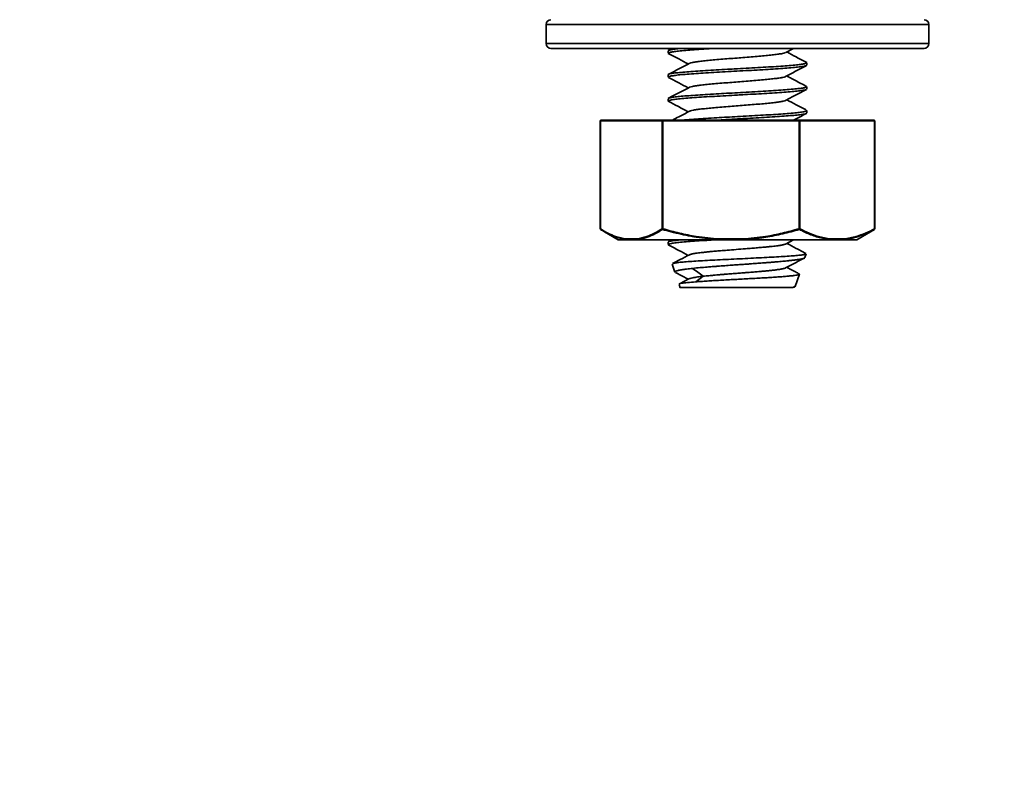
# Model space of a CAD drawing. Units: millimetres. Extents: x -40 to 836, y 0 to 591.
# Drawn here: x 463 to 471, y 358 to 364 of the extents above; entities that cross this region are included whole.
import ezdxf

# ---------------------------------------------------------------- set-up
doc = ezdxf.new("R2010")
doc.units = ezdxf.units.MM
doc.layers.add('ANNOTATION', color=7, linetype='Continuous', lineweight=25)
doc.styles.add('SLDTEXTSTYLE2', font='TXT', dxfattribs={"width": 0.605})
doc.dimstyles.new('SLDDIMSTYLE0', dxfattribs={"dimtxt": 5.172414, "dimasz": 7, "dimexe": 0, "dimexo": 0.0625, "dimgap": 1.293103, "dimtad": 1, "dimlfac": 5, "dimrnd": 1e-09, "dimzin": 12, "dimdsep": 46, "dimtxsty": 'SLDTEXTSTYLE2', "dimsah": 1, "dimcen": 0.09, "dimadec": 0, "dimazin": 3, "dimtfac": 1, "dimtofl": 0, "dimtmove": 0, "dimatfit": 3, "dimfxl": 0, "dimfrac": 2, "dimtolj": 1, "dimtzin": 12, "dimarcsym": 0})

# ---------------------------------------------------------------- blocks, each defined once
blk = doc.blocks.new('_D_16')
at = {"layer": 'ANNOTATION', "color": 7}
for p, q in [((462.8242, 364.4973), (462.8242, 344.2818)), ((490.8242, 364.4973), (490.8242, 344.2818)), ((462.8242, 346.2818), (490.8242, 346.2818))]:
    blk.add_line(p, q, dxfattribs=at)
for points in [[(462.8242, 346.2818), (469.8242, 345.2048), (469.8242, 347.3587)], [(490.8242, 346.2818), (483.8242, 347.3587), (483.8242, 345.2048)]]:
    blk.add_solid(points, dxfattribs=at)
at = {"layer": 'ANNOTATION', "color": 7, "char_height": 7, "attachment_point": 1, "style": 'SLDTEXTSTYLE2'}
for s, insert in [('%%c', (465.0287, 355.3052)), ('140', (475.4655, 355.3052))]:
    blk.add_mtext(s, dxfattribs=dict(at, insert=insert))
blk = doc.blocks.new('_D_17')
at = {"layer": 'ANNOTATION', "color": 7}
for p, q in [((459.2242, 369.4973), (459.2242, 329.7213)), ((494.4242, 369.4973), (494.4242, 329.7213)), ((459.2242, 331.7213), (494.4242, 331.7213))]:
    blk.add_line(p, q, dxfattribs=at)
for points in [[(459.2242, 331.7213), (466.2242, 330.6443), (466.2242, 332.7982)], [(494.4242, 331.7213), (487.4242, 332.7982), (487.4242, 330.6443)]]:
    blk.add_solid(points, dxfattribs=at)
at = {"layer": 'ANNOTATION', "color": 7, "char_height": 7, "attachment_point": 1, "style": 'SLDTEXTSTYLE2'}
for s, insert in [('%%c', (465.0287, 340.7447)), ('176', (475.4655, 340.7447))]:
    blk.add_mtext(s, dxfattribs=dict(at, insert=insert))

msp = doc.modelspace()

# ---------------------------------------------------------------- linework, layer by layer
at = {"color": 7, "linetype": 'Continuous', "lineweight": 35}
for p, q in [((467.474169, 363.997297), (467.474169, 363.837297)), ((470.67417, 363.837297), (470.67417, 363.997297)), ((470.634169, 363.797297), (467.51417, 363.797297)), ((468.494169, 363.776895), (468.494169, 363.757551)), ((468.529928, 363.797297), (468.495623, 363.779296)), ((469.476918, 363.76276), (469.542576, 363.797297)), ((469.65417, 363.657558), (469.65417, 363.676889)), ((468.494169, 363.576889), (468.494169, 363.557547)), ((469.65417, 363.457529), (469.65417, 363.476893)), ((468.494169, 363.37689), (468.494169, 363.357541)), ((469.65417, 363.25755), (469.65417, 363.276928)), ((467.926944, 363.190584), (467.926944, 362.289526)), ((468.443433, 363.190584), (467.927665, 363.190584)), ((467.927665, 363.190584), (467.927665, 362.289526)), ((467.933656, 363.197297), (468.449423, 363.197297)), ((468.443433, 363.190584), (468.449054, 363.190584)), ((468.443433, 362.289526), (468.443433, 363.190584)), ((469.589568, 363.190584), (468.449054, 363.190584)), ((468.449054, 363.190584), (468.449054, 362.289526)), ((468.449423, 363.197297), (469.589938, 363.197297)), ((469.589568, 362.289526), (469.589568, 363.190584)), ((469.595558, 363.190584), (469.589568, 363.190584)), ((469.589938, 363.197297), (470.214684, 363.197297)), ((469.595558, 363.190584), (469.595558, 362.289526)), ((470.220304, 363.190584), (469.595558, 363.190584)), ((470.220304, 362.289526), (470.220304, 363.190584)), ((470.221398, 362.289526), (470.221398, 363.190584)), ((467.930041, 362.28387), (467.930306, 362.283712)), ((467.962138, 362.26433), (468.076683, 362.198197)), ((468.449054, 362.289526), (468.443433, 362.289526)), ((469.595558, 362.289526), (469.589568, 362.289526)), ((470.071656, 362.198197), (470.186204, 362.26433)), ((470.186199, 362.264337), (470.218036, 362.283712)), ((470.218036, 362.283712), (470.218302, 362.28387)), ((468.14696, 362.197297), (468.080039, 362.197297)), ((468.230129, 362.204011), (468.140972, 362.204011)), ((468.14696, 362.197297), (468.236119, 362.197297)), ((468.233291, 362.198197), (468.920586, 362.198197)), ((468.921105, 362.197297), (468.236119, 362.197297)), ((468.494169, 362.177222), (468.494169, 362.157554)), ((468.529902, 362.197297), (468.495796, 362.1794)), ((469.11789, 362.204011), (468.920732, 362.204011)), ((468.921105, 362.197297), (469.118259, 362.197297)), ((469.848312, 362.197297), (469.118259, 362.197297)), ((469.118408, 362.198197), (469.850925, 362.198197)), ((469.475726, 362.162145), (469.542549, 362.197297)), ((469.848312, 362.197297), (469.956309, 362.197297)), ((469.96193, 362.204011), (469.853932, 362.204011)), ((470.068301, 362.197297), (469.956309, 362.197297)), ((469.638053, 362.048948), (469.648329, 362.079772)), ((468.528462, 361.994422), (468.550799, 361.927414)), ((468.530113, 361.994973), (468.530057, 361.99766)), ((468.555839, 361.923269), (468.662567, 361.867219)), ((468.788023, 361.892236), (468.725378, 361.845805)), ((469.557301, 361.806692), (469.59152, 361.909343)), ((468.585397, 361.823622), (468.594847, 361.795263)), ((468.672381, 361.872373), (468.58829, 361.828204)), ((469.535459, 361.797255), (469.556794, 361.808488))]:
    msp.add_line(p, q, dxfattribs=at)
at = {"color": 8, "linetype": 'Continuous', "lineweight": 35}
for p, q in [((470.67417, 363.997297), (467.474169, 363.997297)), ((467.474169, 363.837297), (470.67417, 363.837297)), ((467.926944, 363.190584), (467.927665, 363.190584)), ((470.221398, 363.190584), (470.220304, 363.190584)), ((467.926944, 362.289526), (467.927665, 362.289526)), ((470.221398, 362.289526), (470.220304, 362.289526)), ((468.076683, 362.198197), (468.14383, 362.198197)), ((469.95929, 362.198197), (470.071656, 362.198197))]:
    msp.add_line(p, q, dxfattribs=at)
at = {"color": 7, "linetype": 'Continuous', "lineweight": 35, "flags": 128}
msp.add_lwpolyline([(468.699048, 361.958479), (468.743522, 361.925516), (468.787999, 361.892552)], dxfattribs=at)
at = {"color": 7, "linetype": 'Continuous', "lineweight": 35}
for centre, radius, start, end in [((467.51417, 363.997297), 0.04, 90, 180), ((470.63417, 363.997297), 0.04, 0, 90), ((467.51417, 363.837297), 0.04, 180, 270), ((470.63417, 363.837297), 0.04, 270, 0), ((467.933656, 363.190584), 0.006713, 90, 180), ((467.93404, 363.190925), 0.006384, 93.4507332, 183.0646911), ((468.449808, 363.190925), 0.006384, 93.4507332, 183.0646911), ((468.480251, 363.192234), 0.031241, 170.67175, 183.0267009), ((469.620565, 363.192245), 0.031041, 170.6318903, 183.0665606), ((469.589338, 363.191085), 0.006241, 355.3914365, 84.4837641), ((470.214684, 363.190584), 0.006713, 0, 90), ((470.214084, 363.191085), 0.006241, 355.3914365, 84.4837641), ((467.933656, 362.289526), 0.006713, 180, 237.4085774), ((468.45101, 362.290549), 0.007646, 187.6889645, 243.4065303), ((468.512519, 362.270429), 0.066276, 163.2527623, 168.4381915), ((469.657128, 362.308235), 0.070102, 195.4779879, 200.4753735), ((469.587673, 362.290737), 0.007977, 298.2943919, 351.2738815), ((470.214843, 362.288308), 0.005596, 304.7985997, 12.5817396), ((470.214684, 362.289526), 0.006713, 302.5914226, 0), ((468.08004, 362.204011), 0.006713, 240, 270), ((468.147341, 362.203664), 0.006378, 176.8832578, 266.5729904), ((468.147634, 362.203676), 0.00667, 177.1261287, 235.2318686), ((468.146973, 362.203235), 0.005938, 238.0473731, 269.8727403), ((468.236504, 362.203669), 0.006384, 176.937179, 266.5473968), ((468.237202, 362.204091), 0.007074, 180.6506015, 236.4323513), ((468.236149, 362.202285), 0.004988, 235.0469463, 269.6615275), ((468.99322, 362.199281), 0.072642, 176.2670328, 180.8551992), ((468.921682, 362.198229), 0.001096, 181.6802646, 238.2378185), ((468.951517, 362.202352), 0.03083, 176.9158179, 189.4364465), ((469.14835, 362.20232), 0.030507, 176.8242452, 189.477304), ((469.190495, 362.207557), 0.072692, 182.7962168, 187.3979671), ((469.116181, 362.198104), 0.002229, 338.7913951, 2.3993986), ((469.847715, 362.203506), 0.006238, 275.4885055, 4.636294), ((469.848268, 362.20167), 0.004373, 270.5688483, 307.419433), ((469.846681, 362.204076), 0.007251, 305.8216995, 359.4789485), ((469.955709, 362.203509), 0.006241, 275.5181359, 4.6066635), ((469.956284, 362.202766), 0.005469, 270.2631716, 303.3323335), ((469.955163, 362.203578), 0.006781, 307.4855956, 3.6607994), ((470.068301, 362.204011), 0.006713, 270, 300)]:
    msp.add_arc(centre, radius, start, end, dxfattribs=at)
at = {"color": 8, "linetype": 'Continuous', "lineweight": 35}
msp.add_arc((467.933271, 362.288554), 0.005689, 170.1561405, 235.4031534, dxfattribs=at)
at = {"color": 7, "linetype": 'Continuous', "lineweight": 35}
for points, knots in [([(468.895362, 363.797297), (468.890861, 363.797032), (468.855132, 363.794923), (468.791975, 363.791146), (468.710284, 363.786078), (468.638695, 363.780758), (468.580081, 363.775206), (468.534755, 363.769531), (468.506332, 363.764366), (468.493311, 363.760456), (468.495465, 363.758114), (468.495984, 363.757551)], [0, 0, 0, 0, 0.019095632, 0.151604719, 0.287960841, 0.420431198, 0.556744898, 0.689236084, 0.825566103, 0.958050907, 1, 1, 1, 1]), ([(468.497822, 363.779964), (468.497925, 363.780198), (468.498803, 363.782192), (468.515991, 363.786246), (468.551231, 363.791776), (468.583791, 363.795288), (468.606672, 363.797151), (468.608473, 363.797297)], [0, 0, 0, 0, 0.0408727, 0.34881265, 0.66567038, 0.97368634, 1, 1, 1, 1]), ([(468.495748, 363.755069), (468.525111, 363.739671), (468.580847, 363.710443), (468.636567, 363.681113), (468.662933, 363.667234)], [0, 0, 0, 0, 0.52681868, 1, 1, 1, 1]), ([(469.475517, 363.762774), (469.474233, 363.761876), (469.470299, 363.759123), (469.451236, 363.754597), (469.419102, 363.749164), (469.377306, 363.743836), (469.32695, 363.738461), (469.269599, 363.733086), (469.205346, 363.727604), (469.138101, 363.722213), (469.069569, 363.716863), (469.00168, 363.711555), (468.933891, 363.706089), (468.87092, 363.700659), (468.814481, 363.695285), (468.765797, 363.689992), (468.724291, 363.684567), (468.693795, 363.679139), (468.67665, 363.674836), (468.673653, 363.672398), (468.672819, 363.671719)], [0, 0, 0, 0, 0.02963963, 0.09081213, 0.14878163, 0.20844458, 0.26654247, 0.32623644, 0.385562, 0.44679205, 0.50372943, 0.56215384, 0.6219692, 0.68370889, 0.74064274, 0.79909729, 0.85845758, 0.91959394, 0.97761816, 1, 1, 1, 1]), ([(469.652689, 363.67933), (469.623375, 363.694702), (469.567582, 363.723959), (469.51184, 363.753293), (469.485385, 363.767214)], [0, 0, 0, 0, 0.525413, 1, 1, 1, 1]), ([(469.648982, 363.654195), (469.64779, 363.653348), (469.644023, 363.650668), (469.620262, 363.645956), (469.578993, 363.640545), (469.522896, 363.635494), (469.453703, 363.630202), (469.374335, 363.62468), (469.285683, 363.61898), (469.191807, 363.613779), (469.093705, 363.608648), (468.99595, 363.603319), (468.899563, 363.597668), (468.808982, 363.592107), (468.725135, 363.58697), (468.651926, 363.581818), (468.59021, 363.576347), (468.542533, 363.570698), (468.510475, 363.565243), (468.494615, 363.561071), (468.495793, 363.558415), (468.496177, 363.557547)], [0, 0, 0, 0, 0.0260942, 0.08251287, 0.13735801, 0.19379466, 0.2486249, 0.3050452, 0.35988201, 0.416307, 0.47114463, 0.52757198, 0.5824011, 0.63882174, 0.693666, 0.75010295, 0.80493201, 0.86135191, 0.91619558, 0.97263194, 1, 1, 1, 1]), ([(468.671481, 363.671729), (468.64218, 363.656308), (468.583704, 363.625531), (468.525162, 363.594838), (468.495954, 363.579524)], [0, 0, 0, 0, 0.50108353, 1, 1, 1, 1]), ([(468.49796, 363.580231), (468.498037, 363.580391), (468.498973, 363.582338), (468.516312, 363.586346), (468.550358, 363.591712), (468.601504, 363.596815), (468.665113, 363.602049), (468.741107, 363.607614), (468.825819, 363.613268), (468.918431, 363.618532), (469.002146, 363.622951), (469.086873, 363.627532), (469.171711, 363.632307), (469.26648, 363.637969), (469.356651, 363.643279), (469.437992, 363.648345), (469.509668, 363.653692), (469.568261, 363.659265), (469.613588, 363.664916), (469.642011, 363.670049), (469.655026, 363.673972), (469.652875, 363.676324), (469.652358, 363.676889)], [0, 0, 0, 0, 0.00492974, 0.0597368, 0.11613277, 0.17094881, 0.22735438, 0.2821584, 0.33855266, 0.39337295, 0.44978636, 0.48296956, 0.53778641, 0.59419415, 0.6490157, 0.70542758, 0.76023181, 0.81662586, 0.87143887, 0.92784241, 0.98265103, 1, 1, 1, 1]), ([(469.476394, 363.562504), (469.505649, 363.577905), (469.564219, 363.60874), (469.622849, 363.639479), (469.652195, 363.654865)], [0, 0, 0, 0, 0.49948097, 1, 1, 1, 1]), ([(468.496747, 363.55459), (468.526038, 363.539234), (468.581486, 363.510165), (468.636821, 363.481026), (468.662924, 363.46728)], [0, 0, 0, 0, 0.52826559, 1, 1, 1, 1]), ([(469.475178, 363.562516), (469.474379, 363.561903), (469.471219, 363.559477), (469.453895, 363.555171), (469.423202, 363.54974), (469.381839, 363.544364), (469.333032, 363.53907), (469.275822, 363.533647), (469.212764, 363.528221), (469.145309, 363.522778), (469.077084, 363.517444), (469.008308, 363.512074), (468.94143, 363.506708), (468.877137, 363.501226), (468.819788, 363.495829), (468.770037, 363.490479), (468.728609, 363.485174), (468.696471, 363.479712), (468.677868, 363.475301), (468.674205, 363.472718), (468.673197, 363.472008)], [0, 0, 0, 0, 0.02035444, 0.08053033, 0.1426345, 0.1999509, 0.25880381, 0.31846055, 0.37989179, 0.43837604, 0.49858859, 0.55686878, 0.61673811, 0.67651478, 0.73821735, 0.79545573, 0.85418678, 0.91434705, 0.97643497, 1, 1, 1, 1]), ([(469.652201, 363.479653), (469.636697, 363.487656), (469.608015, 363.502463), (469.559165, 363.527678), (469.518226, 363.54963), (469.495477, 363.5618), (469.485352, 363.567216)], [0, 0, 0, 0, 0.30307716, 0.56071464, 0.80448827, 1, 1, 1, 1]), ([(469.650335, 363.454054), (469.650268, 363.453916), (469.649316, 363.451959), (469.631993, 363.448009), (469.597973, 363.442858), (469.546814, 363.437709), (469.483215, 363.432358), (469.407222, 363.426691), (469.322504, 363.421164), (469.229886, 363.416046), (469.146182, 363.41155), (469.061462, 363.406872), (468.976624, 363.402004), (468.881844, 363.396437), (468.791665, 363.3913), (468.710331, 363.386154), (468.638663, 363.380688), (468.580071, 363.375035), (468.534736, 363.369579), (468.506323, 363.364517), (468.493308, 363.36051), (468.495463, 363.358116), (468.495981, 363.357541)], [0, 0, 0, 0, 0.00417577, 0.0590304, 0.11547473, 0.17032746, 0.22677045, 0.28161885, 0.33805635, 0.39291661, 0.44936951, 0.4825717, 0.53743805, 0.5938959, 0.64875735, 0.70521106, 0.76005758, 0.81649454, 0.87135616, 0.92780867, 0.98265616, 1, 1, 1, 1]), ([(468.671937, 363.472021), (468.642661, 363.45661), (468.584049, 363.425755), (468.525381, 363.394998), (468.496016, 363.379603)], [0, 0, 0, 0, 0.49947272, 1, 1, 1, 1]), ([(468.498746, 363.380361), (468.502154, 363.381909), (468.509646, 363.385313), (468.540845, 363.390399), (468.587197, 363.395449), (468.648383, 363.400744), (468.720941, 363.406265), (468.804284, 363.411961), (468.892307, 363.417027), (468.983412, 363.421898), (469.075883, 363.426924), (469.171708, 363.432394), (469.266494, 363.438008), (469.35667, 363.443185), (469.438007, 363.448302), (469.509679, 363.453729), (469.568267, 363.459365), (469.613599, 363.464892), (469.642018, 363.469961), (469.655031, 363.47394), (469.652876, 363.476321), (469.652358, 363.476893)], [0, 0, 0, 0, 0.04578613, 0.10065808, 0.15712242, 0.21198045, 0.26842849, 0.32329123, 0.37974471, 0.43048655, 0.4824776, 0.53735173, 0.59381731, 0.64869124, 0.7051566, 0.76001397, 0.81646006, 0.87132938, 0.92779147, 0.98264988, 1, 1, 1, 1]), ([(469.476528, 363.362458), (469.48948, 363.369394), (469.514924, 363.383018), (469.55906, 363.406718), (469.608167, 363.432031), (469.63677, 363.446776), (469.652275, 363.45477)], [0, 0, 0, 0, 0.23847466, 0.46848233, 0.71187668, 1, 1, 1, 1]), ([(469.652245, 363.279538), (469.622895, 363.294923), (469.567242, 363.324097), (469.511646, 363.353363), (469.48537, 363.367195)], [0, 0, 0, 0, 0.527365923, 1, 1, 1, 1]), ([(468.49585, 363.354921), (468.522338, 363.341036), (468.578059, 363.311827), (468.633718, 363.282539), (468.662918, 363.267174)], [0, 0, 0, 0, 0.475366418, 1, 1, 1, 1]), ([(469.476274, 363.362477), (469.476196, 363.362383), (469.474581, 363.360429), (469.460453, 363.356709), (469.433043, 363.35129), (469.394934, 363.345971), (469.347854, 363.340588), (469.293043, 363.3352), (469.23079, 363.329719), (469.164864, 363.324337), (469.096794, 363.318987), (469.028562, 363.313672), (468.959705, 363.308201), (468.894975, 363.302774), (468.836085, 363.297408), (468.784306, 363.292116), (468.73915, 363.286683), (468.704337, 363.281251), (468.681478, 363.276265), (468.675388, 363.273148), (468.67272, 363.271783)], [0, 0, 0, 0, 0.0031208, 0.06470275, 0.12265106, 0.18225743, 0.24085134, 0.30107627, 0.36046982, 0.4217534, 0.47902517, 0.53779532, 0.59783276, 0.65981148, 0.71689698, 0.77549078, 0.83522839, 0.89677675, 0.95477323, 1, 1, 1, 1]), ([(468.671728, 363.271807), (468.642436, 363.256386), (468.595182, 363.231509), (468.547916, 363.20672), (468.529949, 363.197297)], [0, 0, 0, 0, 0.61989087, 1, 1, 1, 1]), ([(468.60863, 363.197297), (468.623014, 363.198549), (468.657348, 363.201537), (468.725508, 363.206401), (468.808982, 363.212041), (468.896619, 363.217433), (468.986091, 363.222241), (469.076789, 363.226999), (469.171692, 363.2322), (469.266459, 363.237814), (469.356606, 363.243398), (469.437946, 363.248469), (469.50964, 363.253681), (469.568237, 363.259119), (469.61357, 363.264825), (469.641997, 363.270205), (469.655023, 363.274079), (469.652873, 363.276375), (469.652355, 363.276928)], [0, 0, 0, 0, 0.04929187, 0.11766645, 0.18410317, 0.25246701, 0.31215494, 0.37322692, 0.43966777, 0.50803677, 0.57448775, 0.64286559, 0.70930696, 0.77767364, 0.84411474, 0.91248017, 0.97893015, 1, 1, 1, 1]), ([(469.650523, 363.254433), (469.650419, 363.25419), (469.649547, 363.252152), (469.632106, 363.248061), (469.597955, 363.242767), (469.546834, 363.237658), (469.483222, 363.232388), (469.407227, 363.226789), (469.322515, 363.221157), (469.229905, 363.215955), (469.146171, 363.211513), (469.06151, 363.206907), (468.981162, 363.202352), (468.923062, 363.198908), (468.89588, 363.197297)], [0, 0, 0, 0, 0.01259561, 0.10573318, 0.20157145, 0.29471857, 0.39056821, 0.48370042, 0.5795297, 0.67269115, 0.76855407, 0.82493585, 0.91809534, 1, 1, 1, 1]), ([(469.542629, 363.197297), (469.550056, 363.201204), (469.58677, 363.220516), (469.623513, 363.239778), (469.652823, 363.255144)], [0, 0, 0, 0, 0.20227578, 1, 1, 1, 1]), ([(467.927665, 362.289526), (467.948594, 362.276898), (467.990523, 362.251599), (468.06159, 362.219765), (468.112128, 362.209735), (468.140972, 362.204011)], [0, 0, 0, 0, 0.29963, 0.60026959, 1, 1, 1, 1]), ([(468.14383, 362.198197), (468.114913, 362.203746), (468.079536, 362.210535), (468.019091, 362.233994), (467.976613, 362.254924), (467.940996, 362.277067), (467.930306, 362.283712)], [0, 0, 0, 0, 0.39988641, 0.48920336, 0.846694, 1, 1, 1, 1]), ([(468.230129, 362.204011), (468.259029, 362.209749), (468.309516, 362.219775), (468.380581, 362.251605), (468.422456, 362.27687), (468.443433, 362.289526)], [0, 0, 0, 0, 0.40049881, 0.69967592, 1, 1, 1, 1]), ([(468.447588, 362.283712), (468.426583, 362.271032), (468.384503, 362.245629), (468.336159, 362.224804), (468.285783, 362.207593), (468.256743, 362.202395), (468.233291, 362.198197)], [0, 0, 0, 0, 0.29914285, 0.59929137, 0.67638548, 1, 1, 1, 1]), ([(468.920586, 362.198197), (468.856577, 362.203746), (468.778271, 362.210535), (468.644377, 362.233994), (468.550236, 362.254924), (468.471284, 362.277067), (468.447588, 362.283712)], [0, 0, 0, 0, 0.39988506, 0.48920138, 0.84669166, 1, 1, 1, 1]), ([(468.449054, 362.289526), (468.495333, 362.276898), (468.588047, 362.251598), (468.745198, 362.219765), (468.856951, 362.209735), (468.920732, 362.204011)], [0, 0, 0, 0, 0.299627833, 0.600271283, 1, 1, 1, 1]), ([(469.11789, 362.204011), (469.181793, 362.209749), (469.293435, 362.219775), (469.450585, 362.251604), (469.543182, 362.27687), (469.589568, 362.289526)], [0, 0, 0, 0, 0.40049494, 0.69967777, 1, 1, 1, 1]), ([(469.591454, 362.283712), (469.545116, 362.271032), (469.452284, 362.245629), (469.345593, 362.224804), (469.234386, 362.207593), (469.170225, 362.202395), (469.118408, 362.198197)], [0, 0, 0, 0, 0.29914614, 0.59929005, 0.676383, 1, 1, 1, 1]), ([(469.850925, 362.198197), (469.815973, 362.203717), (469.773155, 362.21048), (469.699692, 362.233898), (469.647895, 362.254872), (469.604456, 362.277069), (469.591454, 362.283712)], [0, 0, 0, 0, 0.39831529, 0.48795403, 0.84674289, 1, 1, 1, 1]), ([(469.595558, 362.289526), (469.620975, 362.276867), (469.671895, 362.251504), (469.757983, 362.219712), (469.819131, 362.209705), (469.853932, 362.204011)], [0, 0, 0, 0, 0.3004103, 0.60184046, 1, 1, 1, 1]), ([(470.218036, 362.283712), (470.192791, 362.271074), (470.142217, 362.245754), (470.084027, 362.224947), (470.023103, 362.207658), (469.987804, 362.202424), (469.95929, 362.198197)], [0, 0, 0, 0, 0.29811368, 0.59722078, 0.67463095, 1, 1, 1, 1]), ([(469.96193, 362.204011), (469.997116, 362.209789), (470.05836, 362.219846), (470.144437, 362.251729), (470.194983, 362.276912), (470.220304, 362.289526)], [0, 0, 0, 0, 0.40256657, 0.70071615, 1, 1, 1, 1]), ([(468.495286, 362.157554), (468.496003, 362.159055), (468.497544, 362.162283), (468.519975, 362.16711), (468.557433, 362.172624), (468.610487, 362.178297), (468.676022, 362.183657), (468.753822, 362.188817), (468.827426, 362.19324), (468.877021, 362.196218), (468.894986, 362.197297)], [0, 0, 0, 0, 0.11524603, 0.24785676, 0.3843136, 0.51692343, 0.65337406, 0.78600239, 0.92248436, 1, 1, 1, 1]), ([(468.495829, 362.155038), (468.525373, 362.139546), (468.581078, 362.110336), (468.636768, 362.081021), (468.662921, 362.067253)], [0, 0, 0, 0, 0.530373893, 1, 1, 1, 1]), ([(468.497983, 362.180271), (468.499153, 362.181034), (468.502399, 362.18315), (468.517986, 362.18662), (468.543934, 362.19068), (468.573585, 362.19424), (468.597435, 362.196445), (468.606652, 362.197297)], [0, 0, 0, 0, 0.13445399, 0.37291366, 0.61136662, 0.84982522, 1, 1, 1, 1]), ([(469.476865, 362.162556), (469.475974, 362.162068), (469.473684, 362.160813), (469.468002, 362.158936), (469.460139, 362.156816), (469.450399, 362.154637), (469.437481, 362.152199), (469.420788, 362.149501), (469.400492, 362.146629), (469.376747, 362.143665), (469.349925, 362.140686), (469.319691, 362.137635), (469.283638, 362.134303), (469.241438, 362.130637), (469.192991, 362.126586), (469.13334, 362.121709), (469.063996, 362.116211), (468.993438, 362.110769), (468.934223, 362.106058), (468.886926, 362.102027), (468.846716, 362.098303), (468.812386, 362.094863), (468.782983, 362.0917), (468.758136, 362.088786), (468.735895, 362.085925), (468.716783, 362.083125), (468.701147, 362.08039), (468.689823, 362.077981), (468.682013, 362.075899), (468.675659, 362.073835), (468.6731, 362.072469), (468.671647, 362.071694)], [0, 0, 0, 0, 0.01636477, 0.04210073, 0.06352694, 0.08755806, 0.11420281, 0.14348372, 0.17542525, 0.20705889, 0.23983603, 0.27372592, 0.30869956, 0.35235261, 0.3967423, 0.44196766, 0.51016176, 0.57509522, 0.624445, 0.6688348, 0.70836279, 0.74528346, 0.77982391, 0.81194912, 0.84163707, 0.87593349, 0.90639166, 0.93303518, 0.95588806, 0.97495973, 1, 1, 1, 1]), ([(469.645465, 362.083145), (469.61834, 362.097368), (469.564955, 362.125361), (469.511626, 362.153426), (469.485394, 362.167231)], [0, 0, 0, 0, 0.50810069, 1, 1, 1, 1]), ([(468.672631, 362.072361), (468.646927, 362.058828), (468.599815, 362.034024), (468.552642, 362.009289), (468.531207, 361.998049)], [0, 0, 0, 0, 0.5456082, 1, 1, 1, 1]), ([(468.531228, 361.998011), (468.534934, 361.999404), (468.54267, 362.002312), (468.572986, 362.006723), (468.616939, 362.011253), (468.674254, 362.015781), (468.742944, 362.020311), (468.821277, 362.024839), (468.907089, 362.029369), (468.998031, 362.033898), (469.091589, 362.038426), (469.185167, 362.042956), (469.27615, 362.047484), (469.36199, 362.052014), (469.44025, 362.056542), (469.508742, 362.061072), (469.565373, 362.0656), (469.608961, 362.070129), (469.636518, 362.074658), (469.649117, 362.078011), (469.647397, 362.079852), (469.647083, 362.080187)], [0, 0, 0, 0, 0.04965333, 0.10363318, 0.15776214, 0.21203863, 0.2664636, 0.32103539, 0.37575696, 0.43062623, 0.4856426, 0.54080723, 0.59611953, 0.6515806, 0.70718898, 0.76294595, 0.81885122, 0.87490357, 0.93110476, 0.98745407, 1, 1, 1, 1]), ([(468.698893, 361.958585), (468.719523, 361.960586), (468.75721, 361.964242), (468.807811, 361.968481), (468.841849, 361.971238), (468.861304, 361.972786), (468.878892, 361.974172), (468.894487, 361.975394), (468.923197, 361.977657), (468.967141, 361.981026), (469.014432, 361.984454), (469.049016, 361.986904), (469.070157, 361.988385), (469.091486, 361.989866), (469.112972, 361.991346), (469.13458, 361.992827), (469.161107, 361.994626), (469.198108, 361.99722), (469.236054, 361.999989), (469.270871, 362.002594), (469.298276, 362.004688), (469.327637, 362.006989), (469.358656, 362.009495), (469.397144, 362.012733), (469.440761, 362.016586), (469.476277, 362.019944), (469.499748, 362.022306), (469.513264, 362.023714), (469.526174, 362.025112), (469.538456, 362.026497), (469.550094, 362.027877), (469.560252, 362.02912), (469.570748, 362.03056), (469.58423, 362.032619), (469.600948, 362.03556), (469.615889, 362.038889), (469.626486, 362.041988), (469.632752, 362.044569), (469.637018, 362.046942), (469.63719, 362.048439), (469.637278, 362.049207)], [0, 0, 0, 0, 0.06592881, 0.12044069, 0.13902738, 0.15576343, 0.17063758, 0.18364625, 0.194788, 0.24171638, 0.28977049, 0.3060496, 0.32245496, 0.3389855, 0.35564128, 0.37242586, 0.38933682, 0.4176714, 0.45954169, 0.48011085, 0.50286781, 0.5278237, 0.55498629, 0.58436529, 0.63282678, 0.68141086, 0.69763906, 0.71388088, 0.73013684, 0.74640349, 0.76268442, 0.77897706, 0.79165638, 0.81211497, 0.84696342, 0.88788127, 0.91986037, 0.94842068, 0.97354806, 1, 1, 1, 1]), ([(469.475258, 361.961918), (469.504696, 361.977418), (469.557368, 362.005153), (469.610091, 362.032794), (469.633348, 362.044987)], [0, 0, 0, 0, 0.55887751, 1, 1, 1, 1]), ([(469.590373, 361.911756), (469.579741, 361.917273), (469.554655, 361.930291), (469.518423, 361.949651), (469.495354, 361.961931), (469.485379, 361.967242)], [0, 0, 0, 0, 0.29452483, 0.69493069, 1, 1, 1, 1]), ([(468.698982, 361.958281), (468.681586, 361.956387), (468.646855, 361.952607), (468.606581, 361.94692), (468.57594, 361.941235), (468.557258, 361.935548), (468.549214, 361.931075), (468.551402, 361.92849), (468.551979, 361.927807)], [0, 0, 0, 0, 0.18802987, 0.3753979, 0.56210164, 0.74813964, 0.93351315, 1, 1, 1, 1]), ([(468.787954, 361.892414), (468.770879, 361.890433), (468.736733, 361.886472), (468.7005, 361.880531), (468.678747, 361.87573), (468.674709, 361.872914), (468.67351, 361.872078)], [0, 0, 0, 0, 0.292297, 0.58454578, 0.87666017, 1, 1, 1, 1]), ([(469.591001, 361.909516), (469.591116, 361.909316), (469.591862, 361.908011), (469.585725, 361.905597), (469.572242, 361.902275), (469.550676, 361.898953), (469.522242, 361.895631), (469.487181, 361.892308), (469.446095, 361.888986), (469.399614, 361.885664), (469.348463, 361.882342), (469.293428, 361.879019), (469.235348, 361.875697), (469.17511, 361.872375), (469.113624, 361.869053), (469.051816, 361.865731), (468.990613, 361.862409), (468.930938, 361.859086), (468.873644, 361.855764), (468.81971, 361.852442), (468.769437, 361.84912), (468.740036, 361.846902), (468.725351, 361.845794)], [0, 0, 0, 0, 0.00962247, 0.06276997, 0.11580308, 0.16872282, 0.22152988, 0.27422176, 0.3268016, 0.37926841, 0.43162038, 0.48385892, 0.53598475, 0.58799506, 0.63989306, 0.69167648, 0.74334892, 0.79490583, 0.84634934, 0.89767911, 0.94889676, 1, 1, 1, 1]), ([(469.47648, 361.962313), (469.476076, 361.962074), (469.474814, 361.961329), (469.469644, 361.959363), (469.460269, 361.956708), (469.446591, 361.953879), (469.432332, 361.951409), (469.413607, 361.948423), (469.386147, 361.944752), (469.357097, 361.941447), (469.33266, 361.938919), (469.31446, 361.937134), (469.292036, 361.935044), (469.266782, 361.932809), (469.241798, 361.93068), (469.225972, 361.929368), (469.212248, 361.928236), (469.196462, 361.926926), (469.171607, 361.924881), (469.142836, 361.922529), (469.113677, 361.920173), (469.0879, 361.918116), (469.069003, 361.916613), (469.053112, 361.91537), (469.03631, 361.914066), (469.014599, 361.912382), (468.988142, 361.910317), (468.957241, 361.907873), (468.931022, 361.905747), (468.912356, 361.904195), (468.895731, 361.902759), (468.869959, 361.900468), (468.830404, 361.89677), (468.803458, 361.893887), (468.788023, 361.892236)], [0, 0, 0, 0, 0.01025221, 0.03200116, 0.08559849, 0.12648454, 0.15470953, 0.19296217, 0.25028353, 0.30854576, 0.33297226, 0.35869155, 0.3856964, 0.42409496, 0.45666483, 0.47868962, 0.48142411, 0.50585062, 0.53466214, 0.56787397, 0.60423569, 0.63305759, 0.65430883, 0.66750462, 0.68630006, 0.71069706, 0.74067324, 0.7762111, 0.8172832, 0.83333, 0.84390151, 0.8782649, 0.93026875, 1, 1, 1, 1]), ([(468.588159, 361.824543), (468.587263, 361.82561), (468.584653, 361.828715), (468.607623, 361.833842), (468.652735, 361.839933), (468.701073, 361.84398), (468.725292, 361.846008)], [0, 0, 0, 0, 0.14798025, 0.43082148, 0.7148293, 1, 1, 1, 1]), ([(469.539586, 361.797306), (469.548234, 361.800233), (469.557641, 361.803417), (469.556951, 361.806572), (469.556896, 361.806827)], [0, 0, 0, 0, 0.91918135, 1, 1, 1, 1]), ([(469.539583, 361.797298), (469.534149, 361.797298), (469.523279, 361.797298), (469.498462, 361.797298), (469.467853, 361.797298), (469.43127, 361.797298), (469.389428, 361.797298), (469.342902, 361.797298), (469.292394, 361.797298), (469.23865, 361.797298), (469.182467, 361.797298), (469.124678, 361.797298), (469.066139, 361.797298), (469.007719, 361.797298), (468.950285, 361.797298), (468.894689, 361.797298), (468.841754, 361.797298), (468.792264, 361.797298), (468.746956, 361.797298), (468.706499, 361.797298), (468.671493, 361.797298), (468.642473, 361.797298), (468.619788, 361.797298), (468.60408, 361.797298), (468.595254, 361.797298), (468.594957, 361.797298), (468.594829, 361.797298)], [0, 0, 0, 0, 0.04209722, 0.08419465, 0.12629232, 0.1683892, 0.21048739, 0.25258421, 0.29468154, 0.33677867, 0.37887466, 0.42097194, 0.46306988, 0.50516754, 0.5472647, 0.58936171, 0.63145846, 0.673556, 0.7156521, 0.75775046, 0.79984691, 0.84194416, 0.88404225, 0.92613936, 0.96823611, 1, 1, 1, 1])]:
    msp.add_open_spline(points, degree=3, knots=knots, dxfattribs=at)

# ---------------------------------------------------------------- dimensions: what is measured, and where the dimension line sits
at = {"layer": 'ANNOTATION', "color": 7}
for base, p1, p2, picture, middle in [((494.42417, 331.721262), (459.22417, 371.497297), (494.42417, 371.497297), '_D_17', (476.82417, 331.721262)), ((490.82417, 346.281762), (462.82417, 366.497297), (490.82417, 366.497297), '_D_16', (476.82417, 346.281762))]:
    dim = msp.add_linear_dim(base=base, p1=p1, p2=p2, text='%%c<>', dimstyle='SLDDIMSTYLE0', dxfattribs=at)
    dim.commit()
    dim.dimension.update_dxf_attribs({"geometry": picture, "text_midpoint": middle, "dimtype": 160})

doc.saveas('drawing.dxf')
